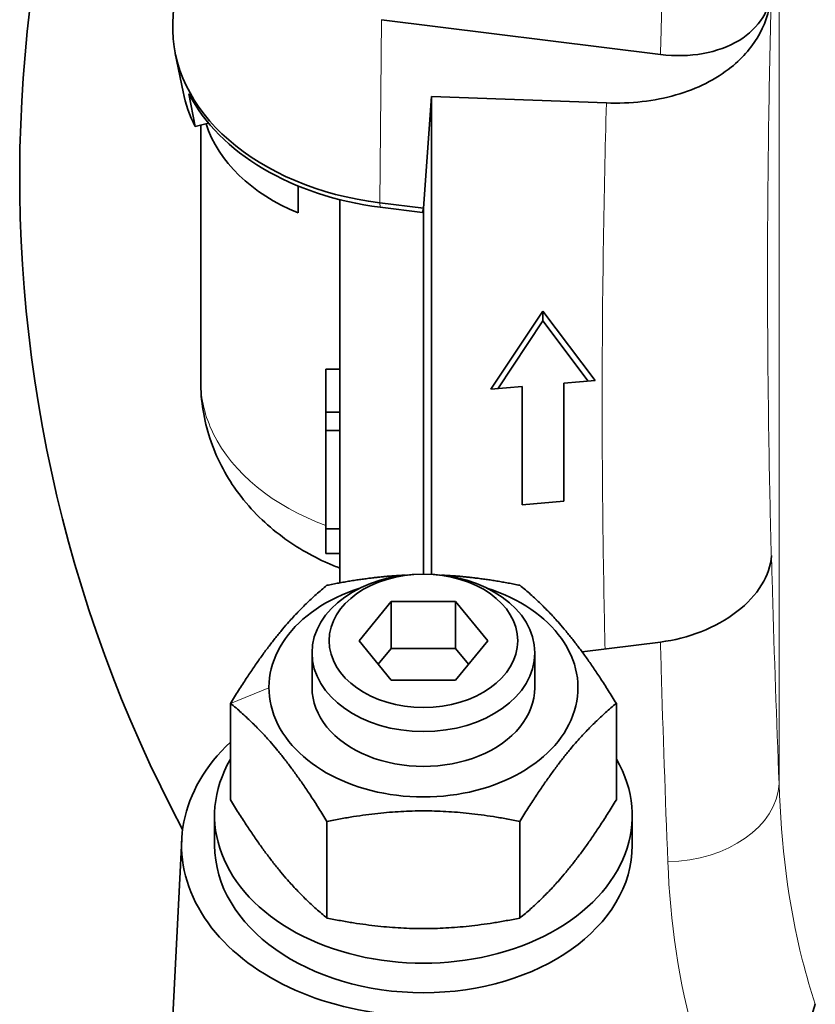
# Model space of a CAD drawing. Units: millimetres. Extents: x -96 to 1350, y -72 to 1099.
# Drawn here: x -93 to -36, y 664 to 735 of the extents above; entities that cross this region are included whole.
import ezdxf

# ---------------------------------------------------------------- set-up
doc = ezdxf.new("R2010")
doc.units = ezdxf.units.MM
doc.layers.add('Widoczne (ISO)', color=7, linetype='Continuous', lineweight=35)
doc.layers.add('Widoczne wąskie (ISO)', color=7, linetype='Continuous', lineweight=18)

msp = doc.modelspace()

# ---------------------------------------------------------------- linework, layer by layer
at = {"layer": 'Widoczne (ISO)'}
for p, q in [((-81.344, 747.272), (-81.972, 734.559)), ((-67, 734.746), (-46.956, 732.247)), ((-81.248, 729.553), (-81.805, 732.326)), ((-80.369, 727.069), (-80.832, 729.425)), ((-63.403, 729.223), (-63.983, 721.19)), ((-50.844, 728.761), (-63.403, 729.223)), ((-63.403, 694.888), (-63.403, 729.223)), ((-79.421, 727.313), (-80.369, 727.069)), ((-79.983, 708.774), (-79.983, 727.168)), ((-72.983, 722.796), (-72.983, 720.871)), ((-69.983, 694.278), (-69.983, 721.814)), ((-67.109, 721.58), (-63.983, 721.19)), ((-67.097, 721.275), (-64.054, 720.896)), ((-63.983, 721.19), (-64.054, 720.896)), ((-63.983, 694.903), (-63.983, 721.19)), ((-59.153, 708.185), (-55.403, 713.806)), ((-55.403, 713.806), (-51.653, 708.821)), ((-55.403, 713.806), (-55.403, 713.094)), ((-58.65, 708.227), (-55.403, 713.094)), ((-55.403, 713.094), (-52.157, 708.778)), ((-70.983, 709.639), (-69.983, 709.639)), ((-70.983, 706.545), (-70.983, 709.639)), ((-56.903, 708.376), (-59.153, 708.185)), ((-56.903, 699.89), (-56.903, 708.376)), ((-51.653, 708.821), (-53.903, 708.63)), ((-53.903, 708.63), (-53.903, 700.145)), ((-70.983, 706.545), (-69.983, 706.545)), ((-70.983, 705.22), (-70.983, 706.545)), ((-70.983, 705.22), (-69.983, 705.22)), ((-70.983, 698.148), (-70.983, 705.22)), ((-53.903, 700.145), (-56.903, 699.89)), ((-70.983, 698.148), (-69.983, 698.148)), ((-70.983, 696.381), (-70.983, 698.148)), ((-70.983, 696.381), (-69.983, 696.381)), ((-38.983, 696.227), (-38.982, 696.243)), ((-68.602, 690.114), (-66.293, 692.942)), ((-66.293, 692.942), (-61.674, 692.942)), ((-66.293, 689.567), (-66.293, 692.942)), ((-61.674, 692.942), (-59.364, 690.114)), ((-61.674, 689.567), (-61.674, 692.942)), ((-66.293, 687.285), (-68.602, 690.114)), ((-59.364, 690.114), (-61.674, 687.285)), ((-52.589, 689.318), (-46.956, 690.021)), ((-71.983, 686.738), (-71.983, 689.246)), ((-67.224, 688.426), (-66.293, 689.567)), ((-66.293, 689.567), (-61.674, 689.567)), ((-61.674, 689.567), (-60.742, 688.426)), ((-55.983, 686.738), (-55.983, 689.246)), ((-61.674, 687.285), (-66.293, 687.285)), ((-77.84, 685.613), (-77.84, 678.671)), ((-50.127, 685.613), (-50.127, 678.671)), ((-78.983, 675.425), (-78.983, 677.546)), ((-48.983, 675.425), (-48.983, 677.546)), ((-70.911, 677.128), (-70.911, 670.186)), ((-57.055, 677.128), (-57.055, 670.186)), ((-81.344, 675.854), (-81.972, 663.141))]:
    msp.add_line(p, q, dxfattribs=at)
msp.add_arc((7.017, 723.485), 100, 145.81954, 207.99503, dxfattribs=at)
for centre, major_axis, ratio, start_param, end_param in [((-63.983, 734.115), (-18, 0), 0.707107, 6.248257, 7.679449), ((-63.983, 731.286), (-17.438, 0), 0.707107, 0.141008, 0.349066), ((-63.983, 733.761), (-17.93, 0), 0.707107, 0.349066, 1.396263), ((-63.983, 730.894), (-15.916, -2.34), 0.699463, 0.11728, 0.870894), ((-63.983, 686.738), (-11.1, 0), 0.707107, 5.135431, 10.572533), ((-63.983, 686.738), (-8, 0), 0.707107, 0, 3.141593), ((7.017, 752.485), (0, -92.631), 0.707107, 5.511233, 5.511236), ((-63.983, 675.425), (-17.371, 0), 0.707107, 5.635786, 7.679449), ((-63.983, 677.546), (15, 0), 0.707107, 2.748582, 6.676196), ((-63.983, 675.425), (15, 0), 0.707107, 3.141593, 6.283185), ((35.409, 642.531), (-72.089, 18.637), 0.720618, 6.228358, 6.240443)]:
    msp.add_ellipse(centre, major_axis=major_axis, ratio=ratio, start_param=start_param, end_param=end_param, dxfattribs=at)
for centre, major_axis in [((-63.983, 689.246), (8, 0)), ((-63.983, 690.114), (-6.773, 0))]:
    msp.add_ellipse(centre, major_axis=major_axis, ratio=0.707107, dxfattribs=at)
for points, knots in [([(-50.844, 728.761), (-49.091, 728.696), (-47.392, 728.891), (-44.32, 729.776), (-42.972, 730.453), (-41.009, 732.032), (-40.314, 732.852), (-39.333, 734.67), (-39.053, 735.654), (-38.993, 736.679)], [0, 0, 0, 0, 5.375096, 5.375096, 10.68092, 10.68092, 14.925433, 14.925433, 19.163574, 19.163574, 19.163574, 19.163574]), ([(-46.956, 732.247), (-45.907, 732.116), (-44.866, 732.138), (-42.933, 732.487), (-42.056, 732.807), (-40.586, 733.702), (-40.003, 734.265), (-39.234, 735.508), (-39.025, 736.165), (-38.983, 736.852)], [0, 0, 0, 0, 3.195131, 3.195131, 6.35448, 6.35448, 9.47059, 9.47059, 12.316031, 12.316031, 12.316031, 12.316031]), ([(-79.983, 708.774), (-79.983, 707.351), (-79.744, 705.953), (-78.867, 703.277), (-78.202, 702.024), (-76.52, 699.669), (-75.467, 698.623), (-73.237, 696.9), (-72.056, 696.219), (-70.559, 695.56), (-70.272, 695.442), (-69.983, 695.333)], [0, 0, 0, 0, 0.232217, 0.232217, 0.486036, 0.486036, 0.782742, 0.782742, 1.079448, 1.079448, 1.149146, 1.149146, 1.149146, 1.149146]), ([(-38.983, 696.227), (-39.029, 695.526), (-39.27, 694.812), (-40.117, 693.432), (-40.72, 692.78), (-42.215, 691.623), (-43.096, 691.131), (-44.983, 690.393), (-45.966, 690.144), (-46.956, 690.021)], [0.022805, 0.022805, 0.022805, 0.022805, 3.088729, 3.088729, 6.183808, 6.183808, 9.313404, 9.313404, 12.327297, 12.327297, 12.327297, 12.327297])]:
    msp.add_open_spline(points, degree=3, knots=knots, dxfattribs=at)
msp.add_open_spline([(-38.982, 696.243), (-38.982, 696.238), (-38.983, 696.233), (-38.983, 696.227)], degree=3, dxfattribs=at)
for points, weights in [([(-70.911, 694.098), (-67.904, 694.712), (-65.283, 694.828)], [1, 1.06175697432, 1.07420676565]), ([(-62.683, 694.828), (-60.063, 694.712), (-57.055, 694.098)], [1.07420676565, 1.06175697432, 1]), ([(-77.84, 685.613), (-74.376, 691.27), (-70.911, 694.098)], [1, 1.15470053838, 1]), ([(-57.055, 694.098), (-53.591, 691.27), (-50.127, 685.613)], [1, 1.15470053838, 1]), ([(-70.911, 677.128), (-74.376, 682.785), (-77.84, 685.613)], [1, 1.15470053838, 1]), ([(-50.127, 685.613), (-53.591, 682.785), (-57.055, 677.128)], [1, 1.15470053838, 1]), ([(-77.84, 678.671), (-74.376, 673.015), (-70.911, 670.186)], [1, 1.15470053838, 1]), ([(-57.055, 670.186), (-53.591, 673.015), (-50.127, 678.671)], [1, 1.15470053838, 1]), ([(-57.055, 677.128), (-63.983, 678.542), (-70.911, 677.128)], [1, 1.15470053838, 1]), ([(-70.911, 670.186), (-63.983, 668.772), (-57.055, 670.186)], [1, 1.15470053838, 1])]:
    msp.add_rational_spline(points, weights, degree=2, dxfattribs=at)
at = {"layer": 'Widoczne wąskie (ISO)'}
for p, q in [((-38.436, 753.341), (-38.436, 679.833)), ((-67.109, 721.58), (-67, 734.746)), ((-67.109, 721.58), (-67.097, 721.275)), ((-75.083, 686.738), (-77.84, 685.613))]:
    msp.add_line(p, q, dxfattribs=at)
for centre, major_axis, ratio, start_param, end_param in [((-63.983, 708.403), (-15.991, 0.741), 0.706347, 0.032726, 0.370065), ((-63.983, 708.403), (-15.991, 0.741), 0.706347, 0.370065, 1.150706), ((-46.428, 679.878), (7.994, 0.317), 0.70683, 4.684401, 6.219281)]:
    msp.add_ellipse(centre, major_axis=major_axis, ratio=ratio, start_param=start_param, end_param=end_param, dxfattribs=at)
for points, knots in [([(-46.428, 748.046), (-46.625, 743.065), (-46.798, 738.082), (-46.933, 733.1), (-46.941, 732.815), (-46.948, 732.531), (-46.956, 732.247)], [0, 0, 0, 0, 21.141753, 21.141753, 21.141753, 22.348173, 22.348173, 22.348173, 22.348173]), ([(-38.993, 696.1), (-39.04, 697.876), (-39.081, 699.653), (-39.116, 701.43), (-39.177, 704.48), (-39.22, 707.531), (-39.244, 710.586), (-39.26, 712.496), (-39.267, 714.406), (-39.267, 716.318), (-39.267, 720.143), (-39.236, 723.975), (-39.177, 727.815), (-39.131, 730.766), (-39.069, 733.722), (-38.993, 736.682)], [36.590713, 36.590713, 36.590713, 36.590713, 44.221696, 44.221696, 44.221696, 57.323007, 57.323007, 57.323007, 65.511326, 65.511326, 65.511326, 81.887964, 81.887964, 81.887964, 94.470786, 94.470786, 94.470786, 94.470786]), ([(-50.844, 728.761), (-50.932, 725.46), (-51.004, 722.16), (-51.054, 718.863), (-51.114, 714.998), (-51.145, 711.135), (-51.145, 707.275), (-51.145, 705.345), (-51.137, 703.416), (-51.122, 701.487), (-51.098, 698.401), (-51.054, 695.317), (-50.994, 692.234), (-50.976, 691.331), (-50.957, 690.428), (-50.936, 689.524)], [35.156229, 35.156229, 35.156229, 35.156229, 49.129914, 49.129914, 49.129914, 65.506552, 65.506552, 65.506552, 73.694871, 73.694871, 73.694871, 86.796182, 86.796182, 86.796182, 90.635251, 90.635251, 90.635251, 90.635251]), ([(-38.436, 679.833), (-38.619, 684.438), (-38.781, 689.041), (-38.912, 693.642), (-38.936, 694.509), (-38.96, 695.376), (-38.982, 696.243)], [0, 0, 0, 0, 19.638018, 19.638018, 19.638018, 23.339898, 23.339898, 23.339898, 23.339898]), ([(-46.956, 690.021), (-46.939, 689.382), (-46.921, 688.743), (-46.903, 688.104), (-46.773, 683.476), (-46.611, 678.848), (-46.428, 674.221)], [0, 0, 0, 0, 2.711674, 2.711674, 2.711674, 22.349692, 22.349692, 22.349692, 22.349692]), ([(-35.836, 663.987), (-36.176, 665.016), (-36.48, 666.06), (-36.748, 667.115), (-37.793, 671.225), (-38.292, 675.516), (-38.436, 679.833)], [79.324866, 79.324866, 79.324866, 79.324866, 83.975563, 83.975563, 83.975563, 102.097948, 102.097948, 102.097948, 102.097948]), ([(-46.428, 674.221), (-46.259, 669.952), (-45.671, 665.624), (-44.442, 661.405), (-44.352, 661.096), (-44.258, 660.788), (-44.162, 660.481)], [82.649874, 82.649874, 82.649874, 82.649874, 100.772259, 100.772259, 100.772259, 102.097948, 102.097948, 102.097948, 102.097948])]:
    msp.add_open_spline(points, degree=3, knots=knots, dxfattribs=at)

doc.saveas('drawing.dxf')
